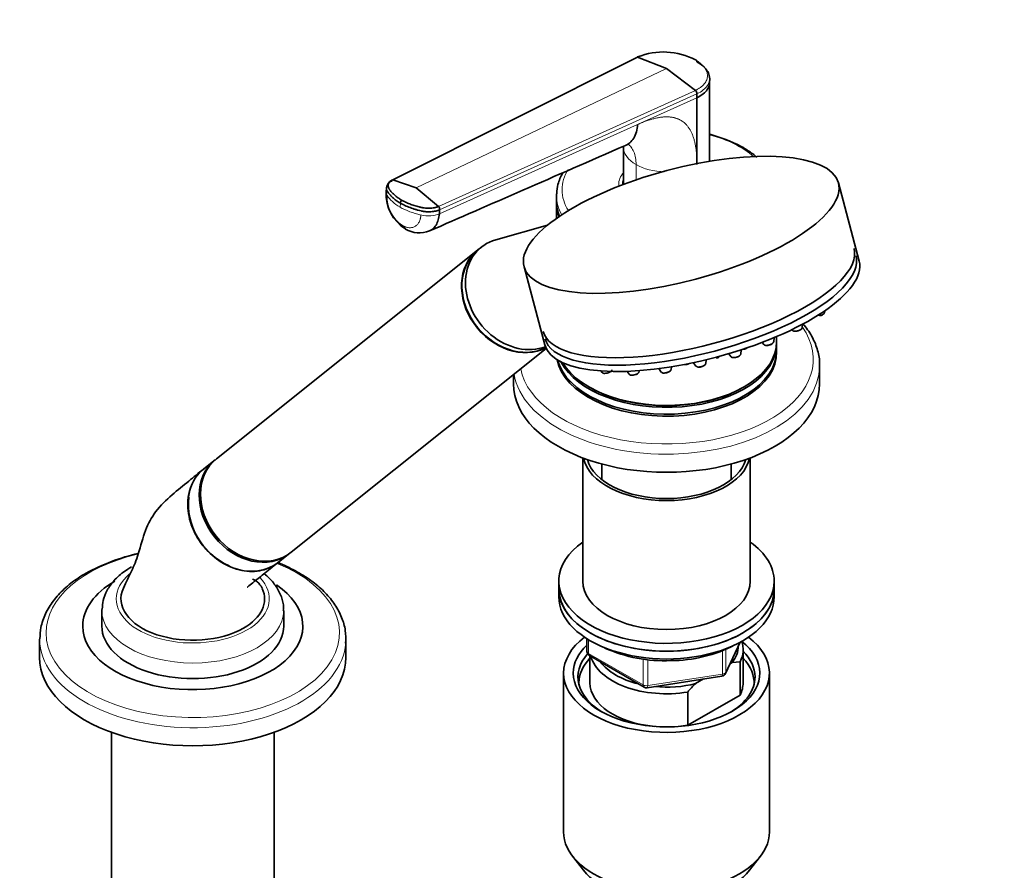
# Model space of a CAD drawing. Units: millimetres. Extents: x 0 to 2429, y 0 to 2734.
# Drawn here: x 2017 to 2223, y 713 to 891 of the extents above; entities that cross this region are included whole.
import ezdxf
from ezdxf import colors
from ezdxf.entities.mleader import LeaderData, LeaderLine
from ezdxf.math import Vec2, Vec3

# ---------------------------------------------------------------- set-up
doc = ezdxf.new("R2010")
doc.units = ezdxf.units.MM
doc.layers.add('DV6_Défaut', color=7, linetype='Continuous')
doc.layers.add('Défaut', color=7, linetype='Continuous')

# ---------------------------------------------------------------- blocks, each defined once
blk = doc.blocks.new('_DOT')
at = {"color": 0}
blk.add_line((0, 0), (-1, 0), dxfattribs=at)
at = {"color": 0, "const_width": 0.333}
blk.add_lwpolyline([(-0.1665, 0, 1), (0.1665, 0, 1)], format="xyb", close=True, dxfattribs=at)
blk = doc.blocks.new('SE5')
at = {"layer": 'DV6_Défaut', "color": 7, "linetype": 'Continuous', "lineweight": 35}
for p, q in [((2146.53, 883.34), (2095.36, 857.65)), ((2146.53, 883.34), (2152.56, 880.96)), ((2152.56, 880.96), (2158.59, 876.37)), ((2161.56, 877.99), (2161.58, 878.81)), ((2161.56, 861.55), (2161.56, 878.02)), ((2158.92, 874.82), (2158.92, 875.64)), ((2158.92, 874.82), (2158.92, 860.87)), ((2143.56, 864.58), (2143.56, 856.72)), ((2168.51, 864.47), (2168.16, 864.66)), ((2168.86, 864.23), (2168.51, 864.47)), ((2094.03, 855.99), (2093.96, 855.14)), ((2095.36, 857.65), (2100.23, 856.03)), ((2100.23, 856.03), (2104.93, 852.13)), ((2192.83, 840.71), (2188.48, 857.04)), ((2129.56, 854.39), (2129.56, 853.21)), ((2129.56, 852.8), (2129.56, 849.61)), ((2105.15, 851.42), (2105.09, 850.57)), ((2127.68, 848.19), (2116.88, 845.15)), ((2113.87, 843.62), (2113.14, 843.04)), ((2113.06, 842.97), (2058.52, 799.41)), ((2122.78, 839.51), (2127.13, 823.19)), ((2185.57, 829.96), (2185.61, 830.31)), ((2180.92, 826.8), (2181.01, 827.53)), ((2178.76, 826.39), (2178.87, 826.25)), ((2172.58, 823.71), (2172.9, 823.29)), ((2174.96, 823.84), (2175.06, 824.71)), ((2175.56, 823.82), (2175.56, 824.92)), ((2175.56, 821.98), (2175.56, 823.41)), ((2074.12, 779.87), (2127.41, 822.44)), ((2124.87, 821.76), (2124.9, 821.78)), ((2165.58, 821.34), (2166.03, 820.73)), ((2168.08, 821.28), (2168.19, 822.15)), ((2158.2, 819.46), (2158.72, 818.76)), ((2160.78, 819.31), (2160.87, 820.07)), ((2120.56, 816.97), (2120.56, 815.04)), ((2138.86, 817.74), (2139.09, 817.44)), ((2144.32, 817.66), (2144.78, 817.06)), ((2146.83, 817.6), (2146.85, 817.8)), ((2150.94, 818.22), (2151.47, 817.51)), ((2153.53, 818.06), (2153.59, 818.6)), ((2184.56, 815.04), (2184.56, 818.83)), ((2136.3, 814.43), (2136.47, 814.32)), ((2168.65, 814.32), (2168.82, 814.43)), ((2058.24, 799.19), (2055.88, 797.3)), ((2135.06, 799.57), (2135.06, 773.81)), ((2170.06, 773.81), (2170.06, 799.57)), ((2139.06, 798.29), (2139.06, 795.03)), ((2166.06, 795.03), (2166.06, 798.29)), ((2071.48, 777.77), (2073.84, 779.65)), ((2130.06, 773.81), (2130.06, 772.17)), ((2175.06, 772.17), (2175.06, 773.81)), ((2130.06, 772.17), (2130.06, 770.54)), ((2175.06, 770.54), (2175.06, 772.17)), ((2034.56, 767.68), (2034.56, 764.42)), ((2072.56, 764.42), (2072.56, 767.68)), ((2021.56, 761.67), (2021.56, 757.88)), ((2085.56, 757.88), (2085.56, 761.67)), ((2135.94, 761.78), (2135.94, 759.14)), ((2164.9, 754.54), (2167.92, 761.05)), ((2168.56, 752.58), (2168.56, 759.52)), ((2136.44, 758.28), (2147.88, 751.68)), ((2136.56, 758.21), (2136.56, 752.58)), ((2166.27, 756.82), (2165.84, 756.57)), ((2167.94, 756.96), (2166.27, 756.82)), ((2167.94, 750.02), (2167.94, 756.96)), ((2131.06, 754.62), (2131.06, 721.41)), ((2148.53, 751.55), (2164.14, 753.97)), ((2160.31, 753.38), (2158.65, 752.42)), ((2174.06, 721.41), (2174.06, 754.62)), ((2156.98, 750.64), (2156.98, 743.7)), ((2156.98, 743.7), (2167.94, 750.02)), ((2036.56, 742.23), (2036.56, 692.97)), ((2070.56, 692.97), (2070.56, 742.23)), ((2132.93, 716.34), (2135.22, 713.4)), ((2169.9, 713.4), (2172.19, 716.34))]:
    blk.add_line(p, q, dxfattribs=at)
at = {"layer": 'DV6_Défaut', "color": 7, "linetype": 'Continuous', "lineweight": 18}
for p, q in [((2100.23, 856.03), (2152.56, 880.96)), ((2104.93, 852.13), (2158.59, 876.37)), ((2158.92, 875.64), (2105.15, 851.42)), ((2146.53, 869.24), (2158.92, 874.82)), ((2105.09, 850.57), (2146.53, 869.24)), ((2146.2, 857.66), (2146.2, 860.87)), ((2096.87, 851.97), (2096.94, 852.82)), ((2136.24, 761.6), (2136.24, 758.73)), ((2164.25, 754.4), (2164.25, 759.33)), ((2164.96, 754.81), (2167.83, 761)), ((2164.96, 759.63), (2164.96, 754.81)), ((2136.24, 758.73), (2147.67, 752.13)), ((2147.67, 752.13), (2147.67, 757.56)), ((2148.63, 757.4), (2148.63, 751.99)), ((2148.63, 751.99), (2164.25, 754.4))]:
    blk.add_line(p, q, dxfattribs=at)
at = {"layer": 'DV6_Défaut', "color": 7, "linetype": 'Continuous', "lineweight": 35}
for centre, radius, start, end in [((2151.91, 870.01), 14.38, 62.2647, 111.9775), ((2157.86, 875.6), 1.06, 2.2534, 46.562), ((2153.03, 835.15), 33.16, 62.8541, 75.0426), ((2096.08, 855.73), 2.07, 115.4242, 173.2516), ((2102.61, 854.73), 8.65, 177.4662, 237.8228), ((2098.42, 852.68), 1.49, 148.4296, 174.5288), ((2104.24, 851.53), 0.915, 353.3618, 41.0303), ((2100.91, 852.21), 5.62, 238.8138, 292.0746), ((2184.11, 831.42), 2.2, 281.0484, 299.1665), ((2179.46, 828.25), 2.2, 281.0484, 299.1665), ((2173.49, 825.29), 2.2, 281.0484, 299.1665), ((2168.29, 824.42), 2.2, 281.0484, 299.1665), ((2156.54, 820.97), 1.89, 263.553, 290.8629), ((2162.49, 822.58), 2.2, 281.0484, 299.1665), ((2166.62, 822.42), 1.89, 263.553, 290.8629), ((2139.68, 819.12), 1.89, 263.553, 290.8629), ((2145.37, 818.74), 1.89, 263.553, 290.8629), ((2152.07, 819.19), 1.89, 263.553, 290.8629), ((2159.32, 820.44), 1.89, 263.553, 290.8629), ((2052.55, 735.78), 45.06, 103.3089, 118.1467), ((2151.98, 787.03), 29.84, 245.6508, 272.8146), ((2153.44, 786.29), 29.07, 269.9938, 297.4977), ((2136.94, 759.14), 1, 180, 240), ((2163.99, 754.96), 1, 278.794, 335.1039), ((2148.38, 752.54), 1, 240, 278.794), ((2184.07, 726.92), 36.01, 134.9, 138.7843)]:
    blk.add_arc(centre, radius, start, end, dxfattribs=at)
at = {"layer": 'DV6_Défaut', "color": 7, "linetype": 'Continuous', "lineweight": 18}
blk.add_arc((2101.35, 854.13), 7.19, 177.8078, 236.6011, dxfattribs=at)
for centre, major_axis, ratio, start_param, end_param in [((2152.56, 855.59), (-21.83, 0), 0.57735, 3.726251, 4.28754), ((2152.56, 864.54), (9, 0), 0.57735, 3.14153, 3.926991), ((2152.56, 864.54), (9, 0), 0.57735, 3.926991, 4.671593), ((2152.56, 855.59), (-21.83, 0), 0.57735, 5.936742, 6.283185), ((2152.56, 856.68), (-10, 0), 0.57735, 5.832158, 6.283185), ((2152.56, 856.68), (-10, 0), 0.57735, 0, 0.058971), ((2097.79, 854.87), (3.83, -0.28), 0.524829, 3.141121, 3.506938), ((2104.8, 855.75), (-11.22, 0.81), 0.524826, 0.365313, 0.825363), ((2152.56, 854.39), (-23, 0), 0.57735, 0, 0.309045), ((2152.56, 855.59), (-21.83, 0), 0.57735, 0, 0.351581), ((2104.8, 855.75), (-11.22, 0.81), 0.524838, 0.82537, 1.28542), ((2102.45, 852.18), (-3.83, 0.28), 0.524834, 1.285434, 2.367165), ((2099.92, 850.73), (1.92, 3.33), 0.57735, 2.728978, 3.140889), ((2184.53, 829.74), (1.04, 0.28), 0.345066, 4.14136, 6.144877), ((2152.56, 820.18), (-30.67, 0), 0.57735, 0.112816, 3.529741), ((2179.88, 826.57), (1.04, 0.28), 0.345066, 3.279901, 6.144877), ((2173.92, 823.61), (1.04, 0.28), 0.345066, 3.279901, 6.144877), ((2167.04, 821.06), (1.04, 0.28), 0.345066, 3.279901, 6.144877), ((2159.74, 819.09), (1.04, 0.28), 0.345066, 3.279901, 6.144877), ((2162.91, 820.91), (1.04, 0.28), 0.345066, 4.109411, 5.314415), ((2152.56, 818.83), (-32, 0), 0.57735, 0.094525, 3.138556), ((2140.1, 817.76), (1.04, 0.28), 0.345066, 3.279901, 5.371342), ((2145.79, 817.38), (1.04, 0.28), 0.345066, 3.279901, 6.144877), ((2152.49, 817.83), (1.04, 0.28), 0.345066, 3.279901, 6.144877), ((2053.56, 763.03), (-30.67, 0), 0.57735, 5.099363, 6.283185), ((2053.56, 763.03), (-30.67, 0), 0.57735, 0, 4.09516), ((2053.56, 770.13), (-16, 0), 0.57735, 5.687142, 6.283185), ((2053.56, 770.13), (-16, 0), 0.57735, 0, 3.642656), ((2053.56, 767.68), (-19, 0), 0.57735, 0, 3.140278), ((2053.56, 761.67), (-32, 0), 0.57735, 6.280149, 6.283185), ((2053.56, 761.67), (-32, 0), 0.57735, 0, 3.10104), ((2136.94, 759.14), (1, 0), 0.57735, 3.141593, 3.926991), ((2136.94, 759.14), (0.5, 0.866), 0.57735, 2.356194, 3.141593), ((2163.99, 754.96), (-0.153, 0.988), 0.211325, 3.141593, 4.080475), ((2163.99, 754.96), (1, 0), 0.57735, 4.974188, 6.021386), ((2163.99, 754.96), (-0.907, 0.421), 0.788675, 3.141593, 3.492472), ((2148.38, 752.54), (-1, 0), 0.57735, 0.785398, 1.832596), ((2148.38, 752.54), (0.5, 0.866), 0.57735, 2.356194, 3.141593), ((2148.38, 752.54), (-0.153, 0.988), 0.211325, 3.141593, 4.080475)]:
    blk.add_ellipse(centre, major_axis=major_axis, ratio=ratio, start_param=start_param, end_param=end_param, dxfattribs=at)
at = {"layer": 'DV6_Défaut', "color": 7, "linetype": 'Continuous', "lineweight": 35}
blk.add_ellipse((2155.63, 848.28), major_axis=(32.85, 8.76), ratio=0.345066, dxfattribs=at)
for centre, major_axis, ratio, start_param, end_param in [((2152.56, 856.68), (-9.15, 0), 0.57735, 6.101866, 6.283185), ((2152.56, 854.39), (-23, 0), 0.57735, 6.257436, 6.283185), ((2152.56, 853.21), (-23, 0), 0.57735, 0, 0.239134), ((2152.56, 852.8), (-23, 0), 0.57735, 0, 0.214312), ((2121.67, 833.85), (7.8, -9.77), 0.81339, 2.810345, 6.03183), ((2120.86, 833.21), (7.8, -9.77), 0.81339, 3.141593, 6.128649), ((2120.94, 833.27), (7.8, -9.77), 0.81339, 3.141593, 6.118734), ((2159.26, 834.67), (-32.49, -8.67), 0.345066, 0, 3.141593), ((2159.67, 833.12), (-32.49, -8.67), 0.345066, 0, 3.141593), ((2159.98, 831.95), (32.85, 8.76), 0.345066, 3.141593, 6.283185), ((2152.56, 823.41), (-23, 0), 0.57735, 0.286123, 3.141593), ((2152.56, 823.82), (-23, 0), 0.57735, 0.329973, 3.141593), ((2152.56, 821.57), (-23, 0), 0.57735, 0.111117, 3.156965), ((2152.56, 821.98), (-23, 0), 0.57735, 0.147002, 3.141593), ((2152.56, 815.04), (-32, 0), 0.57735, 0, 3.141593), ((2152.56, 823.61), (-22.75, 0), 0.57735, 0.785398, 2.356194), ((2066.04, 789.42), (7.8, -9.77), 0.81339, 3.141593, 6.283185), ((2066.32, 789.64), (7.8, -9.77), 0.81339, 3.141593, 6.283185), ((2152.56, 800.75), (17.5, 0), 0.57735, 3.263401, 6.161377), ((2152.56, 800.75), (16.75, 0), 0.57735, 3.300187, 6.124591), ((2063.68, 787.54), (-7.8, 9.77), 0.81339, 0, 3.141593), ((2063.59, 787.46), (7.68, -9.61), 0.81339, 3.78776, 5.282448), ((2152.56, 773.81), (22.5, 0), 0.57735, 2.461919, 6.283185), ((2152.56, 773.81), (22.5, 0), 0.57735, 0, 0.679674), ((2053.56, 764.42), (-23, 0), 0.57735, 5.497787, 6.283185), ((2152.56, 773.81), (17.5, 0), 0.57735, 3.141593, 6.283185), ((2053.56, 764.42), (-23, 0), 0.57735, 0, 3.847656), ((2053.56, 770.13), (15, 0), 0.57735, 2.878132, 5.497787), ((2053.56, 770.13), (-15, 0), 0.57735, 2.356194, 3.396179), ((2152.56, 772.17), (22.5, 0), 0.57735, 3.141593, 6.283185), ((2152.56, 772.17), (-22.5, 0), 0.57735, 0, 3.141593), ((2152.56, 770.54), (-22.5, 0), 0.57735, 0, 3.141593), ((2053.56, 767.68), (-19, 0), 0.57735, 6.263205, 6.283185), ((2053.56, 764.42), (-19, 0), 0.57735, 0, 3.141593), ((2053.56, 761.67), (-32, 0), 0.57735, 3.10104, 3.141593), ((2152.56, 754.62), (-21.5, 0), 0.57735, 5.634393, 6.283185), ((2152.56, 754.62), (-21.5, 0), 0.57735, 0, 3.790385), ((2152.56, 754.62), (-19.5, 0), 0.57735, 0, 3.776413), ((2152.56, 754.62), (-19.5, 0), 0.57735, 5.732278, 6.283185), ((2152.56, 760.33), (-15, 0), 0.57735, 2.723403, 3.134557), ((2152.56, 759.52), (-16, 0), 0.57735, 2.861555, 3.335229), ((2053.56, 757.88), (-32, 0), 0.57735, 0, 3.141593), ((2152.56, 753.8), (18.5, 0), 0.57735, 2.670494, 3.900316), ((2152.56, 752.58), (-18.3, 0), 0.57735, 5.776416, 6.283185), ((2152.56, 759.52), (16, 0), 0.57735, 3.295483, 4.992427), ((2152.56, 753.8), (18.5, 0), 0.57735, 0, 0.525915), ((2152.56, 752.58), (-18.3, 0), 0.57735, 3.104748, 3.648362), ((2152.56, 760.33), (15, 0), 0.57735, 3.544169, 4.309813), ((2152.56, 753.8), (18.5, 0), 0.57735, 5.524462, 6.283185), ((2152.56, 752.58), (-18.3, 0), 0.57735, 0, 0.036845), ((2152.56, 752.58), (16, 0), 0.57735, 3.141593, 4.555639), ((2152.56, 760.33), (15, 0), 0.57735, 4.545696, 5.130579), ((2152.56, 752.58), (-16, 0), 0.57735, 2.861555, 3.141593), ((2152.56, 752.58), (16, 0), 0.57735, 4.869139, 4.992427), ((2152.56, 721.41), (-21.5, 0), 0.57735, 0, 3.141593), ((2152.56, 717.88), (19, 0), 0.57735, 3.562127, 5.862651)]:
    blk.add_ellipse(centre, major_axis=major_axis, ratio=ratio, start_param=start_param, end_param=end_param, dxfattribs=at)
at = {"layer": 'DV6_Défaut', "color": 7, "linetype": 'Continuous', "lineweight": 18}
for points, knots in [([(2158.59, 876.37), (2158.66, 876.4), (2158.78, 876.46), (2158.97, 876.56), (2159.19, 876.68), (2159.42, 876.83), (2159.74, 877.05), (2160.11, 877.34), (2160.59, 877.85), (2161.01, 878.54), (2161.18, 879.42), (2161.04, 880.17), (2160.77, 880.76), (2160.48, 881.19), (2160.12, 881.6), (2159.73, 881.96), (2159.35, 882.26), (2158.99, 882.5), (2158.73, 882.66), (2158.6, 882.73)], [0, 0, 0, 0, 0.020001, 0.040731, 0.062332, 0.093426, 0.124646, 0.187059, 0.249245, 0.374712, 0.500183, 0.625408, 0.688123, 0.750789, 0.813101, 0.875378, 0.916929, 0.958408, 1, 1, 1, 1]), ([(2161.58, 878.81), (2161.57, 878.67), (2161.52, 878.17), (2161.17, 877.35), (2160.28, 876.41), (2159.43, 875.88), (2158.92, 875.64)], [0, 0, 0, 0, 0.1165999, 0.4137832, 0.6954835, 1, 1, 1, 1]), ([(2146.53, 869.24), (2146.67, 869.3), (2146.95, 869.43), (2147.36, 869.6), (2147.77, 869.77), (2148.17, 869.92), (2148.57, 870.06), (2148.95, 870.19), (2149.33, 870.3), (2149.71, 870.41), (2150.07, 870.5), (2150.43, 870.59), (2150.78, 870.66), (2151.12, 870.72), (2151.45, 870.76), (2151.78, 870.8), (2152.1, 870.82), (2152.42, 870.84), (2152.72, 870.84), (2153.02, 870.83), (2153.31, 870.81), (2153.59, 870.77), (2153.87, 870.73), (2154.14, 870.67), (2154.4, 870.6), (2154.65, 870.52), (2154.9, 870.43), (2155.14, 870.33), (2155.37, 870.21), (2155.6, 870.09), (2155.89, 869.9), (2156.25, 869.63), (2156.65, 869.26), (2157.01, 868.83), (2157.34, 868.36), (2157.65, 867.83), (2157.92, 867.26), (2158.15, 866.63), (2158.36, 865.96), (2158.53, 865.23), (2158.68, 864.46), (2158.79, 863.63), (2158.87, 862.76), (2158.92, 861.84), (2158.92, 861.19), (2158.92, 860.87)], [0, 0, 0, 0, 0.020618, 0.040915, 0.060899, 0.080575, 0.099951, 0.119034, 0.137833, 0.156355, 0.174609, 0.192603, 0.210348, 0.227852, 0.245127, 0.262182, 0.279028, 0.295677, 0.312141, 0.328431, 0.344561, 0.360542, 0.37639, 0.392116, 0.407736, 0.423263, 0.438711, 0.454096, 0.469433, 0.484736, 0.500021, 0.531795, 0.563695, 0.595854, 0.628404, 0.661473, 0.69518, 0.729642, 0.764963, 0.801245, 0.838577, 0.877046, 0.916727, 0.95769, 1, 1, 1, 1]), ([(2146.2, 860.87), (2146.2, 861.36), (2146.16, 861.84), (2146, 862.72), (2145.89, 863.13), (2145.58, 863.88), (2145.39, 864.22), (2144.97, 864.77), (2144.75, 864.99), (2144.51, 865.18)], [0, 0, 0, 0, 0.258369, 0.258369, 0.516737, 0.516737, 0.775106, 0.775106, 1, 1, 1, 1]), ([(2097.39, 848.13), (2097.44, 848.11), (2097.53, 848.05), (2097.67, 847.98), (2097.81, 847.92), (2097.95, 847.86), (2098.15, 847.79), (2098.43, 847.71), (2098.77, 847.67), (2099.09, 847.66), (2099.51, 847.72), (2099.99, 847.9), (2100.48, 848.29), (2100.8, 848.75), (2100.99, 849.18), (2101.09, 849.46), (2101.14, 849.69), (2101.18, 849.87), (2101.21, 850.08), (2101.22, 850.25), (2101.23, 850.33)], [0, 0, 0, 0, 0.025011, 0.049997, 0.074994, 0.100042, 0.12518, 0.18783, 0.250299, 0.312777, 0.375398, 0.5003, 0.625169, 0.750021, 0.812378, 0.874996, 0.900003, 0.925001, 0.963103, 1, 1, 1, 1])]:
    blk.add_open_spline(points, degree=3, knots=knots, dxfattribs=at)
at = {"layer": 'DV6_Défaut', "color": 7, "linetype": 'Continuous', "lineweight": 35}
for points in [[(2158.92, 882.35), (2158.92, 882.39), (2158.92, 882.45), (2158.9, 882.54), (2158.86, 882.62), (2158.81, 882.67), (2158.75, 882.71), (2158.68, 882.73), (2158.62, 882.73), (2158.6, 882.73)], [(2103.03, 847.01), (2115.39, 852.4), (2129.05, 858.35), (2144.01, 864.87)], [(2144, 864.86), (2144.37, 865), (2144.58, 865.11), (2144.61, 865.21)], [(2095.36, 857.65), (2095.34, 857.65), (2095.28, 857.65), (2095.22, 857.63), (2095.16, 857.58), (2095.12, 857.51), (2095.09, 857.43), (2095.07, 857.34), (2095.06, 857.28), (2095.06, 857.24)]]:
    blk.add_open_spline(points, degree=3, dxfattribs=at)
for points, knots in [([(2158.92, 882.35), (2159.38, 882.09), (2160.19, 881.52), (2161.09, 880.55), (2161.52, 879.62), (2161.58, 879.03), (2161.58, 878.81)], [0, 0, 0, 0, 0.265983, 0.537082, 0.82498, 1, 1, 1, 1]), ([(2158.92, 874.82), (2159.42, 875.06), (2160.27, 875.59), (2161.15, 876.52), (2161.5, 877.34), (2161.56, 877.85), (2161.56, 877.99)], [0, 0, 0, 0, 0.303886, 0.5850031, 0.8815711, 1, 1, 1, 1]), ([(2144.02, 864.87), (2144.33, 865.01), (2144.97, 865.41), (2145.75, 866.35), (2146.31, 867.65), (2146.49, 868.69), (2146.53, 869.24)], [0, 0, 0, 0, 0.220634, 0.480423, 0.740211, 1, 1, 1, 1]), ([(2171.4, 862.44), (2171.2, 862.62), (2170.43, 863.24), (2169.6, 863.78), (2168.86, 864.23)], [0, 0, 0, 0, 0.2641775, 1, 1, 1, 1]), ([(2130.92, 859.17), (2130.91, 859.16), (2130.44, 858.36), (2129.79, 856.89), (2129.67, 855.49), (2129.63, 854.78)], [0, 0, 0, 0, 0.008323, 0.57043, 1, 1, 1, 1]), ([(2094.03, 856.03), (2094.02, 855.95), (2094.02, 855.83), (2094.05, 855.66), (2094.09, 855.52), (2094.14, 855.41), (2094.19, 855.32), (2094.28, 855.17), (2094.41, 854.98), (2094.57, 854.76), (2094.71, 854.6), (2094.85, 854.44), (2095.05, 854.23), (2095.43, 853.86), (2096.05, 853.37), (2096.63, 853), (2096.94, 852.82)], [0, 0, 0, 0, 0.069608, 0.107867, 0.146127, 0.184386, 0.203516, 0.222646, 0.319815, 0.368399, 0.416984, 0.465569, 0.514153, 0.611323, 0.805661, 1, 1, 1, 1]), ([(2095.36, 857.65), (2095.32, 857.63), (2095.24, 857.59), (2095.12, 857.52), (2095.01, 857.45), (2094.91, 857.37), (2094.82, 857.3), (2094.68, 857.16), (2094.53, 856.96), (2094.41, 856.69), (2094.38, 856.4), (2094.42, 856.16), (2094.5, 855.97), (2094.57, 855.83), (2094.66, 855.68), (2094.79, 855.49), (2094.97, 855.26), (2095.21, 854.98), (2095.47, 854.72), (2095.76, 854.45), (2096.07, 854.19), (2096.41, 853.94), (2096.71, 853.73), (2096.96, 853.57), (2097.09, 853.5), (2097.15, 853.46)], [0, 0, 0, 0, 0.020792, 0.041417, 0.06196, 0.082484, 0.103027, 0.123635, 0.18546, 0.247216, 0.30918, 0.370841, 0.400877, 0.433673, 0.463472, 0.49663, 0.560056, 0.621665, 0.683927, 0.746571, 0.810412, 0.874042, 0.938111, 0.970579, 1, 1, 1, 1]), ([(2096.94, 852.82), (2097.24, 852.65), (2097.89, 852.31), (2098.77, 851.94), (2099.42, 851.71), (2099.8, 851.58), (2100.09, 851.49), (2100.39, 851.41), (2100.78, 851.3), (2101.13, 851.21), (2101.41, 851.15), (2101.58, 851.12), (2101.78, 851.08), (2102.03, 851.05), (2102.38, 851.01), (2102.82, 850.99), (2103.34, 851), (2103.85, 851.06), (2104.33, 851.14), (2104.76, 851.27), (2105.03, 851.37), (2105.15, 851.42)], [0, 0, 0, 0, 0.138702, 0.277405, 0.346756, 0.381431, 0.416107, 0.450782, 0.485458, 0.554809, 0.568462, 0.582115, 0.609422, 0.636728, 0.664034, 0.720719, 0.777405, 0.83409, 0.890775, 0.945387, 1, 1, 1, 1]), ([(2097.15, 853.46), (2097.15, 853.46), (2097.2, 853.43), (2097.34, 853.36), (2097.61, 853.21), (2097.99, 853.03), (2098.43, 852.83), (2099.04, 852.58), (2099.84, 852.3), (2100.61, 852.08), (2101.12, 851.95), (2101.39, 851.89), (2101.65, 851.84), (2102.01, 851.78), (2102.46, 851.73), (2103.01, 851.72), (2103.54, 851.76), (2103.95, 851.82), (2104.24, 851.89), (2104.45, 851.95), (2104.69, 852.02), (2104.85, 852.09), (2104.93, 852.13)], [0, 0, 0, 0, 0.001611, 0.022609, 0.064607, 0.12758, 0.189911, 0.253328, 0.378073, 0.503185, 0.536186, 0.566158, 0.599077, 0.629, 0.690738, 0.752694, 0.814407, 0.876402, 0.901334, 0.9259, 0.963278, 1, 1, 1, 1]), ([(2105.09, 850.57), (2105.05, 850.12), (2104.9, 849.27), (2104.43, 848.19), (2103.79, 847.44), (2103.27, 847.12), (2103.02, 847.01)], [0, 0, 0, 0, 0.262039, 0.524078, 0.786116, 1, 1, 1, 1]), ([(2185.18, 829.49), (2185.28, 829.55), (2185.41, 829.64), (2185.54, 829.81), (2185.55, 829.91), (2185.56, 829.95)], [0, 0, 0, 0, 0.474894, 0.815035, 1, 1, 1, 1]), ([(2184.51, 818.76), (2184.53, 818.93), (2184.64, 819.95), (2184.2, 822.05), (2183.16, 824.75), (2181.93, 826.59), (2181.15, 827.52), (2181.06, 827.64)], [0, 0, 0, 0, 0.0476089, 0.3497952, 0.6517286, 0.9571917, 1, 1, 1, 1]), ([(2178.88, 826.25), (2178.89, 826.23), (2178.92, 826.17), (2179.05, 826.1), (2179.25, 826.03), (2179.54, 826.02), (2179.76, 826.06), (2179.88, 826.09)], [0, 0, 0, 0, 0.052297, 0.211104, 0.415595, 0.738103, 1, 1, 1, 1]), ([(2180.53, 826.32), (2180.62, 826.38), (2180.76, 826.48), (2180.89, 826.64), (2180.9, 826.74), (2180.91, 826.79)], [0, 0, 0, 0, 0.474894, 0.815035, 1, 1, 1, 1]), ([(2172.91, 823.29), (2172.92, 823.27), (2172.96, 823.21), (2173.08, 823.14), (2173.29, 823.07), (2173.58, 823.06), (2173.8, 823.1), (2173.91, 823.13)], [0, 0, 0, 0, 0.052297, 0.211104, 0.415595, 0.738103, 1, 1, 1, 1]), ([(2174.57, 823.36), (2174.66, 823.42), (2174.79, 823.51), (2174.92, 823.68), (2174.94, 823.78), (2174.94, 823.83)], [0, 0, 0, 0, 0.474894, 0.815035, 1, 1, 1, 1]), ([(2167.3, 820.65), (2167.35, 820.66), (2167.51, 820.71), (2167.78, 820.85), (2168.01, 821.03), (2168.06, 821.2), (2168.08, 821.27)], [0, 0, 0, 0, 0.118299, 0.431007, 0.7907, 1, 1, 1, 1]), ([(2159.99, 818.67), (2160.04, 818.69), (2160.2, 818.74), (2160.47, 818.88), (2160.7, 819.06), (2160.75, 819.23), (2160.77, 819.3)], [0, 0, 0, 0, 0.118299, 0.431007, 0.7907, 1, 1, 1, 1]), ([(2166.04, 820.73), (2166.04, 820.72), (2166.07, 820.67), (2166.18, 820.6), (2166.3, 820.55), (2166.39, 820.54), (2166.41, 820.53)], [0, 0, 0, 0, 0.051073, 0.40355, 0.831133, 1, 1, 1, 1]), ([(2139.1, 817.43), (2139.1, 817.42), (2139.13, 817.37), (2139.24, 817.3), (2139.36, 817.25), (2139.44, 817.24), (2139.47, 817.23)], [0, 0, 0, 0, 0.051073, 0.40355, 0.831133, 1, 1, 1, 1]), ([(2140.36, 817.35), (2140.41, 817.36), (2140.57, 817.41), (2140.84, 817.55), (2141.07, 817.73), (2141.12, 817.9), (2141.14, 817.97)], [0, 0, 0, 0, 0.118299, 0.431007, 0.7907, 1, 1, 1, 1]), ([(2144.78, 817.05), (2144.79, 817.04), (2144.81, 816.99), (2144.93, 816.92), (2145.05, 816.87), (2145.13, 816.86), (2145.16, 816.85)], [0, 0, 0, 0, 0.051073, 0.40355, 0.831133, 1, 1, 1, 1]), ([(2146.04, 816.97), (2146.1, 816.98), (2146.26, 817.03), (2146.53, 817.17), (2146.75, 817.35), (2146.8, 817.52), (2146.82, 817.59)], [0, 0, 0, 0, 0.118299, 0.431007, 0.7907, 1, 1, 1, 1]), ([(2151.48, 817.51), (2151.48, 817.5), (2151.51, 817.45), (2151.62, 817.38), (2151.75, 817.33), (2151.83, 817.31), (2151.85, 817.31)], [0, 0, 0, 0, 0.051073, 0.40355, 0.831133, 1, 1, 1, 1]), ([(2152.74, 817.42), (2152.79, 817.43), (2152.95, 817.48), (2153.22, 817.63), (2153.45, 817.8), (2153.5, 817.97), (2153.52, 818.05)], [0, 0, 0, 0, 0.118299, 0.431007, 0.7907, 1, 1, 1, 1]), ([(2158.73, 818.76), (2158.73, 818.75), (2158.76, 818.7), (2158.87, 818.63), (2159, 818.58), (2159.08, 818.57), (2159.1, 818.56)], [0, 0, 0, 0, 0.051073, 0.40355, 0.831133, 1, 1, 1, 1]), ([(2055.91, 797.32), (2054.73, 796.37), (2052.66, 794.69), (2049.11, 791.81), (2045.83, 788.77), (2043.48, 784.46), (2042.56, 780.6), (2041.57, 777.65), (2040.72, 775.93), (2039.91, 774.15), (2039.39, 773.04), (2039.08, 772.38)], [0, 0, 0, 0, 0.149343, 0.313143, 0.490834, 0.634555, 0.788198, 0.845088, 0.895097, 0.946762, 1, 1, 1, 1]), ([(2055.76, 797.21), (2055.06, 796.64), (2054.46, 795.96), (2053.25, 794.04), (2052.78, 792.7), (2052.42, 789.84), (2052.53, 788.3), (2053.29, 785.29), (2053.95, 783.78), (2055.71, 781.07), (2056.82, 779.84), (2059.32, 777.81), (2060.71, 777.03), (2063.6, 776.01), (2065.07, 775.79), (2067.18, 775.91), (2067.85, 776.02), (2069.16, 776.4), (2069.78, 776.66), (2070.71, 777.19), (2071.04, 777.42), (2071.36, 777.67)], [0, 0, 0, 0, 0.085005, 0.085005, 0.210278, 0.210278, 0.335551, 0.335551, 0.460824, 0.460824, 0.586097, 0.586097, 0.71137, 0.71137, 0.836643, 0.836643, 0.89928, 0.89928, 0.961916, 0.961916, 1, 1, 1, 1]), ([(2040.75, 776.81), (2040.23, 776.49), (2038.95, 775.7), (2037.1, 774.07), (2035.62, 771.99), (2034.74, 769.9), (2034.67, 768.63), (2034.64, 767.97)], [0, 0, 0, 0, 0.13616, 0.39187, 0.616908, 0.832362, 1, 1, 1, 1]), ([(2064.94, 772.55), (2064.94, 772.55), (2064.95, 772.55), (2065.21, 772.76), (2066.46, 773.79), (2068.54, 775.44), (2070.22, 776.77), (2071.35, 777.67)], [0, 0, 0, 0, 0.0057123, 0.0485322, 0.2250195, 0.5609718, 1, 1, 1, 1]), ([(2085.51, 760.85), (2085.54, 761.82), (2085.55, 763.51), (2084.76, 766.29), (2083.36, 768.93), (2081.32, 771.44), (2078.7, 773.73), (2075.53, 775.78), (2072.91, 777.04), (2071.42, 777.65), (2071.21, 777.73)], [0, 0, 0, 0, 0.128795, 0.266276, 0.404475, 0.544884, 0.687602, 0.831802, 0.976586, 1, 1, 1, 1]), ([(2031.29, 775.52), (2030.65, 775.13), (2029.08, 774.18), (2026.61, 772.23), (2024.33, 769.73), (2022.69, 767.03), (2021.72, 764.28), (2021.64, 762.62), (2021.61, 761.74)], [0, 0, 0, 0, 0.099303, 0.287757, 0.476251, 0.663355, 0.847525, 1, 1, 1, 1]), ([(2068.05, 772.37), (2067.75, 772.89), (2067.41, 773.47), (2066.5, 774.06), (2066.14, 774.23), (2066.05, 774.24)], [0, 0, 0, 0, 0.619171, 0.852803, 1, 1, 1, 1]), ([(2072.48, 767.66), (2072.5, 768.1), (2072.55, 769.21), (2071.91, 771.18), (2070.67, 773.29), (2069.38, 774.63), (2068.58, 775.3), (2068.47, 775.38)], [0, 0, 0, 0, 0.136804, 0.406452, 0.676813, 0.957589, 1, 1, 1, 1])]:
    blk.add_open_spline(points, degree=3, knots=knots, dxfattribs=at)

msp = doc.modelspace()

# ---------------------------------------------------------------- block references
at = {"layer": 'Défaut'}
msp.add_blockref('SE5', (0, 0), dxfattribs=at)

# ---------------------------------------------------------------- leaders
at = {"layer": 'Défaut', "color": 7, "linetype": 'Continuous', "lineweight": 18}
ml = msp.add_multileader_mtext('Standard', dxfattribs=at)
ml.set_content('{\\pxsm0.9;\\fSolid Edge ISO|b1||i0||c0|p34;\\W1.;12/10/2021\\P}', color=256)
ml.set_leader_properties()
ml.set_arrow_properties(name='DOT')
ml.build(insert=Vec2(0, 0))
ml.multileader.update_dxf_attribs({"leader_type": 0, "dogleg_length": 0, "arrow_head_size": 12})
ctx = ml.context
ctx.base_point, ctx.char_height, ctx.arrow_head_size, ctx.landing_gap_size = Vec3(2341.38, 2726.71), 12, 12, 4.2
notes = []
notes.append((ctx, [(0, (0, 0, 0), (0, 0), (1, 0), 1, [])]))
ctx.mtext.insert = Vec3(2343.38, 2732.83)
for ctx, leaders in notes:
    for number, flags, end, landing, length, lines in leaders:
        leader = LeaderData()
        leader.index, (leader.has_last_leader_line, leader.has_dogleg_vector, leader.attachment_direction) = number, flags
        leader.last_leader_point, leader.dogleg_vector, leader.dogleg_length = Vec3(end), Vec3(landing), length
        for number, points, colour, breaks in lines:
            line = LeaderLine()
            line.index, line.vertices, line.color, line.breaks = number, Vec3.list(points), colors.encode_raw_color(colour), breaks
            leader.lines.append(line)
        ctx.leaders.append(leader)

doc.saveas('drawing.dxf')
